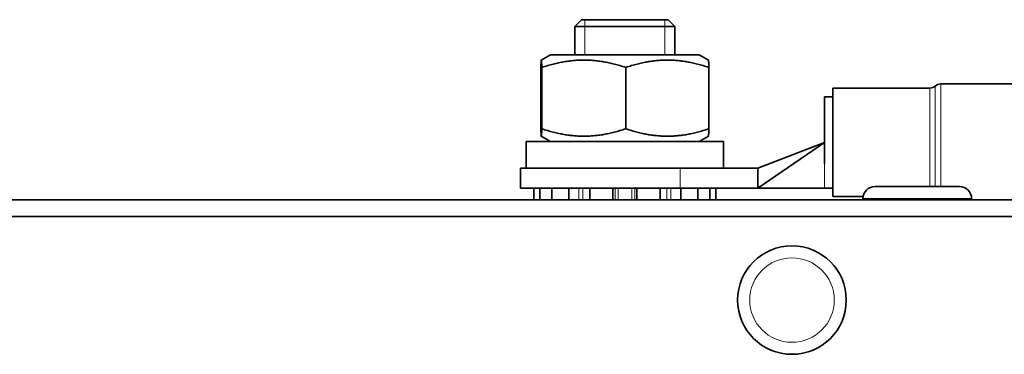
# Model space of a CAD drawing. Units: millimetres. Extents: x -323 to 3353, y -448 to 1180.
# Drawn here: x 1972 to 2030, y 1110 to 1130 of the extents above; entities that cross this region are included whole.
import ezdxf

# ---------------------------------------------------------------- set-up
doc = ezdxf.new("R2010")
doc.units = ezdxf.units.MM
doc.layers.add('Widoczne (ISO)', color=1, linetype='Continuous', lineweight=35)
doc.layers.add('Widoczne wąskie (ISO)', color=3, linetype='Continuous', lineweight=9)

msp = doc.modelspace()

# ---------------------------------------------------------------- linework, layer by layer
at = {"layer": 'Widoczne (ISO)'}
for p, q in [((2005.136, 1130.283), (2004.736, 1129.883)), ((2005.136, 1130.283), (2010.336, 1130.283)), ((2010.336, 1130.283), (2010.736, 1129.883)), ((2010.736, 1129.883), (2004.736, 1129.883)), ((2004.736, 1129.883), (2004.736, 1128.183)), ((2010.736, 1129.883), (2010.736, 1128.183)), ((2003.286, 1128.183), (2002.736, 1127.865)), ((2012.186, 1128.183), (2003.286, 1128.183)), ((2012.186, 1128.183), (2012.737, 1127.865)), ((2002.708, 1127.419), (2002.708, 1123.747)), ((2002.765, 1127.419), (2002.765, 1123.747)), ((2007.793, 1127.419), (2007.793, 1123.747)), ((2012.765, 1127.419), (2012.765, 1123.747)), ((2020.186, 1119.683), (2020.186, 1126.183)), ((2020.186, 1126.183), (2025.982, 1126.183)), ((2026.643, 1126.433), (2033.436, 1126.433)), ((2019.686, 1125.658), (2019.686, 1122.933)), ((2020.186, 1125.658), (2019.686, 1125.658)), ((2003.286, 1122.983), (2002.736, 1123.301)), ((2012.186, 1122.983), (2012.737, 1123.301)), ((2001.836, 1122.983), (2013.636, 1122.983)), ((2001.836, 1121.383), (2001.836, 1122.983)), ((2013.636, 1121.383), (2013.636, 1122.983)), ((2019.686, 1122.933), (2015.686, 1120.183)), ((2019.686, 1122.933), (2015.686, 1121.383)), ((2019.686, 1122.933), (2019.686, 1121.649)), ((2001.486, 1121.383), (2011.05, 1121.383)), ((2001.486, 1121.383), (2001.486, 1120.183)), ((2015.686, 1121.383), (2011.05, 1121.383)), ((2015.686, 1121.383), (2015.686, 1120.183)), ((2011.05, 1120.183), (2001.486, 1120.183)), ((2002.283, 1120.183), (2002.283, 1119.483)), ((2002.655, 1119.483), (2002.655, 1120.183)), ((2003.372, 1120.183), (2003.372, 1119.483)), ((2004.387, 1119.483), (2004.387, 1120.183)), ((2005.631, 1120.183), (2005.631, 1119.483)), ((2007.018, 1119.483), (2007.018, 1120.183)), ((2008.453, 1120.183), (2008.453, 1119.483)), ((2009.84, 1119.483), (2009.84, 1120.183)), ((2011.05, 1120.183), (2015.686, 1120.183)), ((2011.084, 1120.183), (2011.084, 1119.483)), ((2012.099, 1119.483), (2012.099, 1120.183)), ((2012.817, 1120.183), (2012.817, 1119.483)), ((2013.189, 1119.483), (2013.189, 1120.183)), ((2013.189, 1120.183), (2013.189, 1119.483)), ((2019.686, 1120.183), (2015.686, 1120.183)), ((2020.186, 1120.183), (2019.686, 1120.183)), ((2022.706, 1120.283), (2027.766, 1120.283)), ((2020.186, 1119.683), (2021.996, 1119.683)), ((2021.986, 1119.563), (2021.986, 1119.483)), ((2028.486, 1119.563), (2028.486, 1119.483)), ((2032.736, 1119.483), (1901.736, 1119.483)), ((2032.736, 1118.483), (1901.736, 1118.483))]:
    msp.add_line(p, q, dxfattribs=at)
msp.add_circle((2017.736, 1113.483), 3.25, dxfattribs=at)
for centre, radius, start, end in [((2025.982, 1126.683), 0.5, 270, 311.40962), ((2026.643, 1125.933), 0.5, 90, 131.40962), ((2022.706, 1119.563), 0.72, 90, 180), ((2027.766, 1119.563), 0.72, 0, 90)]:
    msp.add_arc(centre, radius, start, end, dxfattribs=at)
for points, weights in [([(2002.765, 1127.419), (2002.737, 1128.252), (2002.708, 1127.419)], [1, 1.15470053838, 1]), ([(2007.793, 1127.419), (2005.279, 1128.252), (2002.765, 1127.419)], [1, 1.15470053838, 1]), ([(2012.765, 1127.419), (2010.279, 1128.252), (2007.793, 1127.419)], [1, 1.15470053838, 1]), ([(2012.737, 1127.865), (2012.75, 1127.858), (2012.765, 1127.419)], [1.07732397725, 1.07592419457, 1]), ([(2002.708, 1123.747), (2002.737, 1122.914), (2002.765, 1123.747)], [1, 1.15470053838, 1]), ([(2002.765, 1123.747), (2005.279, 1122.914), (2007.793, 1123.747)], [1, 1.15470053838, 1]), ([(2007.793, 1123.747), (2010.279, 1122.914), (2012.765, 1123.747)], [1, 1.15470053838, 1]), ([(2012.765, 1123.747), (2012.75, 1123.308), (2012.737, 1123.301)], [1, 1.07592419457, 1.07732397725])]:
    msp.add_rational_spline(points, weights, degree=2, dxfattribs=at)
at = {"layer": 'Widoczne wąskie (ISO)'}
for p, q in [((2005.335, 1130.283), (2005.335, 1128.183)), ((2010.137, 1128.183), (2010.137, 1130.283)), ((2025.982, 1126.177), (2025.982, 1120.288)), ((2026.313, 1120.288), (2026.313, 1126.302)), ((2026.643, 1126.433), (2026.643, 1120.283)), ((2011.05, 1121.383), (2011.05, 1120.183)), ((2019.686, 1121.649), (2019.686, 1120.183)), ((2004.989, 1120.183), (2004.989, 1119.483)), ((2005.216, 1119.483), (2005.216, 1120.183)), ((2007.147, 1120.183), (2007.147, 1119.483)), ((2007.326, 1119.483), (2007.326, 1120.183)), ((2008.145, 1120.183), (2008.145, 1119.483)), ((2008.325, 1119.483), (2008.325, 1120.183)), ((2010.256, 1120.183), (2010.256, 1119.483)), ((2010.482, 1119.483), (2010.482, 1120.183)), ((2028.486, 1119.563), (2021.986, 1119.563))]:
    msp.add_line(p, q, dxfattribs=at)
msp.add_circle((2017.736, 1113.483), 2.53, dxfattribs=at)

doc.saveas('drawing.dxf')
